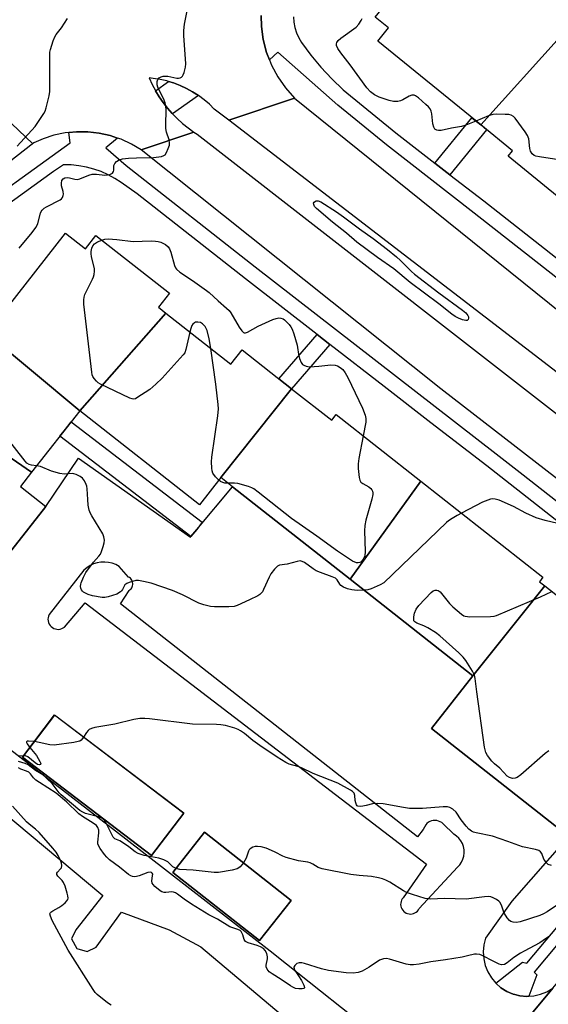
# Model space of a CAD drawing. Units: inches. Extents: x 1261765 to 1267765, y 525453 to 529453.
# Drawn here: x 1264876 to 1265049, y 527047 to 527369 of the extents above; entities that cross this region are included whole.
import ezdxf

# ---------------------------------------------------------------- set-up
doc = ezdxf.new("R2010")
doc.units = ezdxf.units.IN
doc.header["$MEASUREMENT"] = 0
for name, color, linetype in [('BLDG-Footprint', 5, 'Continuous'), ('TRANS-Non Street Sidewalk', 7, 'Continuous'), ('TRANS-Parking Lot', 4, 'Continuous'), ('TRANS-Road', 130, 'Continuous'), ('TRANS-Street Sidewalk', 7, 'Continuous'), ('Undefined', 1, 'Continuous')]:
    doc.layers.add(name, color=color, linetype=linetype)

msp = doc.modelspace()

# ---------------------------------------------------------------- linework, layer by layer
at = {"layer": 'BLDG-Footprint'}
for points, elevation in [([(1265064.17, 527377.52), (1265053.55, 527364.47), (1265026.64, 527334.61), (1264992.98, 527361.99), (1264996.49, 527366.3), (1264992.18, 527369.81), (1265020.53, 527404.66), (1265024.37, 527401.54), (1265029.03, 527407.27)], 496.2), ([(1265097.27, 527328.91), (1265070.02, 527296.35), (1265035.58, 527324.36), (1265037.03, 527326.16), (1265026.64, 527334.61), (1265053.55, 527364.47)], 495.68), ([(1264923.73, 527273.13), (1264895.6, 527241.2), (1264865.21, 527266.53), (1264890.97, 527299.3), (1264897.52, 527294.15), (1264900.92, 527298.48), (1264924.92, 527279.62), (1264921.31, 527275.03)], 494.41), ([(1264964.87, 527248.44), (1264941.72, 527219.4), (1264934.7, 527210.47), (1264895.6, 527241.2), (1264923.73, 527273.13), (1264944.95, 527256.45), (1264948.67, 527261.18)], 496.17), ([(1264895.6, 527241.2), (1264879.84, 527221.15), (1264847.18, 527243.6), (1264862.81, 527263.49), (1264865.21, 527266.53)], 493.85), ([(1264847.18, 527243.6), (1264879.84, 527221.15), (1264876.21, 527216.53), (1264884.53, 527210), (1264851.08, 527167.45), (1264843.95, 527173.05), (1264839.21, 527167.03), (1264803.44, 527195.15), (1264808.04, 527201.01), (1264800.66, 527206.8), (1264836.31, 527252.15)], 493.31), ([(1265007.07, 527218.22), (1264983.97, 527186.19), (1264945.54, 527216.39), (1264941.72, 527219.4), (1264964.87, 527248.44), (1264977.95, 527238.16), (1264979.38, 527239.98)], 495.71), ([(1265047.57, 527184.03), (1265024.1, 527154.64), (1264983.97, 527186.19), (1265007.07, 527218.22), (1265046.98, 527186.85), (1265045.84, 527185.4)], 494.03), ([(1265024.1, 527154.64), (1265047.57, 527184.03), (1265089.54, 527151.05), (1265085.01, 527145.28), (1265089.83, 527141.49), (1265063.56, 527108.07), (1265058.37, 527112.15), (1265052.43, 527104.58), (1265010.59, 527137.46)], 493.45), ([(1264929.58, 527109.79), (1264919.09, 527095.98), (1264876.89, 527128.05), (1264887.38, 527141.86)], 491.02), ([(1264964.66, 527081.3), (1264954.31, 527068.16), (1264926.07, 527090.41), (1264936.42, 527103.54)], 489.81)]:
    msp.add_lwpolyline(points, close=True, dxfattribs=dict(at, elevation=elevation))
at = {"layer": 'TRANS-Non Street Sidewalk'}
for points in [[(1265016.61, 527318.35), (1265011.69, 527322.17), (1265023.73, 527336.98), (1265026.64, 527334.61), (1265028.56, 527333.05)], [(1264977.35, 527262.93), (1264964.87, 527248.44), (1264960.7, 527251.72), (1264973.16, 527266.18)]]:
    msp.add_lwpolyline(points, close=True, dxfattribs=at)
at = {"layer": 'TRANS-Parking Lot'}
for points in [[(1264851.08, 527167.45, 0), (1264884.53, 527210, 0), (1264895.21, 527225.79, 0), (1264931.77, 527199.99, 0), (1264931.9, 527200.15, 0), (1264933.83, 527202.45, 0), (1264945.54, 527216.39, 0), (1264983.97, 527186.19, 0), (1265024.1, 527154.64, 0), (1265010.6, 527137.46, 0), (1265052.43, 527104.58, 0)], [(1264995.94, 527034.4, 0), (1264959.52, 527063.45, 0), (1264959.41, 527063.53, 0), (1264957.89, 527064.7, 0), (1264910.64, 527101.27, 0), (1264863.37, 527137.81, 0)], [(1264855.51, 527122.6, 0), (1264903.14, 527082.89, 0), (1264894.32, 527071.63, 0), (1264892.88, 527068.74, 0), (1264894.69, 527065.62, 0), (1264898.06, 527064.56, 0), (1264900.94, 527066.02, 0), (1264909.3, 527077.48, 0), (1264924.88, 527071.65, 0), (1264935.15, 527066.09, 0), (1265000.14, 527011.45, 0)], [(1265055.49, 527102.3, 0), (1265036.86, 527080.99, 0), (1265028.27, 527068.95, 0), (1265027.71, 527066.76, 0), (1265027.5, 527064.51, 0), (1265027.64, 527062.25, 0), (1265028.14, 527060.05, 0), (1265028.98, 527057.95, 0), (1265030.13, 527056.01, 0), (1265031.58, 527054.27, 0), (1265031.64, 527054.22, 0), (1265033.28, 527052.78, 0), (1265035.2, 527051.58, 0), (1265037.28, 527050.69, 0), (1265037.81, 527050.55, 0), (1265039.47, 527050.14, 0), (1265041.72, 527049.94, 0), (1265042.36, 527049.99, 0), (1265043.98, 527050.1, 0), (1265046.18, 527050.61, 0), (1265048.28, 527051.46, 0), (1265050.21, 527052.63, 0), (1265022.84, 527019.78, 0)]]:
    msp.add_polyline3d(points, dxfattribs=at)
for points in [[(1264888.17, 527169.85, 0), (1264888.71, 527169.84, 0), (1264889.24, 527169.91, 0), (1264889.74, 527170.06, 0), (1264890.22, 527170.29, 0), (1264890.66, 527170.6, 0), (1264897.39, 527178.55, 0), (1265008.93, 527093.09, 0), (1265001.32, 527082.18, 0), (1265001.01, 527081.78, 0), (1265000.77, 527081.35, 0), (1265000.61, 527080.89, 0), (1265000.51, 527080.4, 0), (1265000.49, 527079.9, 0), (1265000.55, 527079.41, 0), (1265000.68, 527078.94, 0), (1265000.89, 527078.49, 0), (1265001.16, 527078.07, 0), (1265001.49, 527077.71, 0), (1265001.88, 527077.4, 0), (1265002.3, 527077.15, 0), (1265002.77, 527076.97, 0), (1265003.25, 527076.87, 0), (1265003.75, 527076.84, 0), (1265004.24, 527076.89, 0), (1265004.72, 527077.01, 0), (1265005.17, 527077.22, 0), (1265005.59, 527077.48, 0), (1265005.96, 527077.81, 0), (1265006.28, 527078.19, 0), (1265006.53, 527078.61, 0), (1265019.12, 527092.17, 0), (1265019.83, 527092.93, 0), (1265020.41, 527093.8, 0), (1265020.85, 527094.75, 0), (1265021.14, 527095.76, 0), (1265021.27, 527096.8, 0), (1265021.22, 527097.85, 0), (1265021.02, 527098.88, 0), (1265020.66, 527099.86, 0), (1265020.14, 527100.78, 0), (1265019.49, 527101.6, 0), (1265018.72, 527102.31, 0), (1265017.85, 527102.89, 0), (1265014.34, 527106.31, 0), (1265013.9, 527106.69, 0), (1265013.4, 527107, 0), (1265012.87, 527107.23, 0), (1265012.31, 527107.37, 0), (1265011.74, 527107.43, 0), (1265011.15, 527107.4, 0), (1265010.59, 527107.28, 0), (1265010.05, 527107.08, 0), (1265009.54, 527106.8, 0), (1265009.08, 527106.44, 0), (1265008.68, 527106.02, 0), (1265007.88, 527104.44, 0), (1265005.95, 527102.01, 0), (1264908.98, 527178.18, 0), (1264911.81, 527182.58, 0), (1264912.11, 527182.81, 0), (1264912.38, 527183.08, 0), (1264912.6, 527183.38, 0), (1264912.77, 527183.72, 0), (1264912.88, 527184.08, 0), (1264912.95, 527184.46, 0), (1264912.95, 527184.83, 0), (1264912.9, 527185.21, 0), (1264912.79, 527185.57, 0), (1264912.63, 527185.91, 0), (1264912.42, 527186.23, 0), (1264912.16, 527186.51, 0), (1264911.86, 527186.74, 0), (1264911.53, 527186.93, 0), (1264908.51, 527190.39, 0), (1264907.42, 527190.98, 0), (1264906.25, 527191.43, 0), (1264905.03, 527191.71, 0), (1264903.79, 527191.83, 0), (1264902.54, 527191.78, 0), (1264901.32, 527191.57, 0), (1264900.13, 527191.19, 0), (1264899, 527190.66, 0), (1264897.95, 527189.98, 0), (1264897, 527189.18, 0), (1264885.59, 527174.65, 0), (1264885.39, 527174.16, 0), (1264885.26, 527173.64, 0), (1264885.23, 527173.11, 0), (1264885.28, 527172.58, 0), (1264885.41, 527172.06, 0), (1264885.62, 527171.57, 0), (1264885.91, 527171.13, 0), (1264886.27, 527170.73, 0), (1264886.69, 527170.4, 0), (1264887.15, 527170.14, 0), (1264887.65, 527169.96, 0)], [(1264919.09, 527095.98, 0), (1264929.58, 527109.79, 0), (1264887.38, 527141.85, 0), (1264876.89, 527128.05, 0)], [(1264964.66, 527081.3, 0), (1264936.42, 527103.54, 0), (1264926.07, 527090.41, 0), (1264954.32, 527068.16, 0)]]:
    msp.add_polyline3d(points, close=True, dxfattribs=at)
at = {"layer": 'TRANS-Road'}
for points in [[(1264954.88, 527370.4), (1264954.97, 527366.82), (1264955.58, 527362.47), (1264956.7, 527358.23), (1264957.62, 527355.89), (1264958.3, 527354.15), (1264960.37, 527350.28), (1264962.87, 527346.68), (1264965.77, 527343.39), (1264944.29, 527336.13), (1264939.59, 527339.74), (1264937.97, 527341.35), (1264936.24, 527342.84), (1264934.42, 527344.21), (1264934.38, 527344.24), (1264932.5, 527345.45), (1264930.5, 527346.55), (1264928.43, 527347.51), (1264926.29, 527348.32), (1264924.57, 527348.84), (1264924.11, 527348.98), (1264921.89, 527349.48), (1264919.63, 527349.83), (1264918.28, 527349.99), (1264919.26, 527347.87), (1264920.35, 527345.81), (1264920.39, 527345.75), (1264921.56, 527343.82), (1264922.88, 527341.91), (1264924.31, 527340.07), (1264925.84, 527338.32), (1264925.95, 527338.21), (1264927.48, 527336.66), (1264929.2, 527335.1), (1264931.01, 527333.64), (1264932.91, 527332.29), (1264915.74, 527326.49), (1264912.53, 527328.38), (1264909.14, 527329.93), (1264907.94, 527330.33), (1264905.6, 527331.11), (1264901.96, 527331.92), (1264898.26, 527332.33), (1264894.53, 527332.36), (1264892.09, 527332.12), (1264890.82, 527331.99), (1264887.16, 527331.23), (1264883.61, 527330.1), (1264880.6, 527328.77), (1264880.2, 527328.59), (1264864.21, 527343.65)], [(1264864.21, 527343.65), (1264880.2, 527328.59), (1264880.6, 527328.77), (1264830.9, 527290.01)]]:
    msp.add_lwpolyline(points, dxfattribs=at)
for points in [[(1265138.69, 527208.69), (1265128.98, 527194.18), (1265127.06, 527195.79), (1265125.08, 527197.32), (1264944.29, 527336.13), (1264965.77, 527343.39), (1265061.47, 527266.42)], [(1265122.75, 527184.85), (1265113.51, 527171.04), (1265013.57, 527248.43), (1264915.74, 527326.49), (1264932.91, 527332.29), (1264933.98, 527331.56), (1265122.49, 527185.08)], [(1265144.42, 527118.86), (1265076.86, 527037.94), (1265076.46, 527037.43), (1265047.25, 527000.16), (1265029.75, 526977.83), (1264957.22, 526895.47), (1264891.06, 526817.05), (1264872.41, 526792.25), (1264832.8, 526745.11), (1264822, 526748.94), (1264809.05, 526753.54), (1264822.73, 526772.38), (1264834.22, 526785.46), (1264857.8, 526812.45), (1264883.02, 526841.84), (1264917.43, 526884.54), (1264945.99, 526919.71), (1264980.77, 526966.09), (1265000.38, 526992.24), (1265004.79, 526998.12), (1265022.84, 527019.78), (1265050.21, 527052.63), (1265123.7, 527140.81), (1265133.88, 527130.02)]]:
    msp.add_lwpolyline(points, close=True, dxfattribs=at)
at = {"layer": 'TRANS-Street Sidewalk'}
for points in [[(1264934.38, 527344.24), (1264925.95, 527338.21), (1264925.84, 527338.32), (1264924.31, 527340.07), (1264922.88, 527341.91), (1264921.56, 527343.82), (1264920.39, 527345.75), (1264924.57, 527348.84), (1264926.29, 527348.32), (1264928.43, 527347.51), (1264930.5, 527346.55), (1264932.5, 527345.45)], [(1264933.83, 527202.45), (1264931.9, 527200.15), (1264889.12, 527232.89), (1264890.95, 527235.28), (1264892.79, 527237.63), (1264935.65, 527204.83)]]:
    msp.add_lwpolyline(points, close=True, dxfattribs=at)
for points in [[(1264855.84, 527302.41), (1264892.45, 527328.81), (1264892.09, 527332.12), (1264894.53, 527332.36), (1264898.26, 527332.33), (1264901.96, 527331.92), (1264905.6, 527331.11), (1264907.94, 527330.33), (1264904.12, 527327.15), (1264910.81, 527321.35), (1264952.91, 527288.31), (1265031.74, 527227.21), (1265040.56, 527220.3), (1265088.38, 527182.82)], [(1265067.18, 527192.97), (1265028.61, 527223.2), (1265010.35, 527237.35), (1264995.15, 527249.13), (1264977.35, 527262.93), (1264973.16, 527266.18), (1264949.78, 527284.3), (1264914.33, 527312.12), (1264909.16, 527315.77), (1264907.06, 527317.14), (1264904.87, 527318.34), (1264902.58, 527319.36), (1264900.22, 527320.19), (1264897.8, 527320.84), (1264895.34, 527321.28), (1264892.84, 527321.53), (1264890.34, 527321.57), (1264887.01, 527319.36), (1264858.47, 527298.77)], [(1265073.26, 527092.61), (1265044.11, 527057.85), (1265045.01, 527056.95), (1265042.36, 527049.99), (1265041.72, 527049.94), (1265039.47, 527050.14), (1265037.81, 527050.55), (1265037.28, 527050.69), (1265035.2, 527051.58), (1265033.28, 527052.78), (1265031.64, 527054.22), (1265040.29, 527061.13), (1265041.75, 527060.76), (1265070.44, 527094.98)]]:
    msp.add_lwpolyline(points, dxfattribs=at)
for points in [[(1265203.06, 527254.52, 0), (1265196.41, 527259.38, 0), (1265157.88, 527209.5, 0), (1265157.8, 527208.62, 0), (1265167.74, 527200.29, 0), (1265166.38, 527199.8, 0), (1265164.85, 527199.41, 0), (1265163.44, 527199.05, 0), (1265160.44, 527198.59, 0), (1265159.11, 527198.51, 0), (1265155.45, 527202.41, 0), (1265155.57, 527203.36, 0), (1265149.49, 527208.29, 0), (1265135.14, 527218.98, 0), (1265108.63, 527239.91, 0), (1265024.56, 527305.83, 0), (1264995.84, 527328.12, 0), (1264979.94, 527341.03, 0), (1264960.38, 527358.33, 0), (1264957.62, 527355.89, 0), (1264956.7, 527358.23, 0), (1264955.58, 527362.47, 0), (1264954.97, 527366.82, 0), (1264954.88, 527370.4, 0)], [(1264965.48, 527369.97, 0), (1264965.58, 527368.18, 0), (1264965.91, 527366.41, 0), (1264966.45, 527364.7, 0), (1264967.19, 527363.07, 0), (1264968.13, 527361.54, 0), (1264971.18, 527357.4, 0), (1264974.46, 527353.44, 0), (1264977.96, 527349.67, 0), (1264981.66, 527346.1, 0), (1264998.96, 527332.06, 0), (1265011.69, 527322.17, 0), (1265016.61, 527318.35, 0), (1265027.65, 527309.79, 0), (1265069.35, 527277.09, 0), (1265105.59, 527248.67, 0), (1265110.36, 527244.94, 0), (1265111.73, 527243.86, 0), (1265138.19, 527222.96, 0), (1265153.26, 527211.75, 0), (1265199.85, 527272.03, 0)]]:
    msp.add_polyline3d(points, dxfattribs=at)
at = {"layer": 'Undefined'}
for points, elevation in [([(1264875.81, 527294.4), (1264880.08, 527299.42), (1264881.31, 527301.11), (1264881.73, 527301.88), (1264881.93, 527302.43), (1264882.8, 527305.84), (1264883.03, 527306.33), (1264883.37, 527306.79), (1264884.01, 527307.37), (1264884.74, 527307.83), (1264889.17, 527310.18), (1264889.63, 527310.51), (1264889.96, 527310.89), (1264890.24, 527311.52), (1264890.29, 527312.01), (1264890.17, 527312.82), (1264889.67, 527314.77), (1264889.62, 527315.63), (1264889.8, 527316.43), (1264890.19, 527317.02), (1264890.72, 527317.34), (1264891.47, 527317.43), (1264892.32, 527317.3), (1264894.03, 527316.86), (1264894.86, 527316.79), (1264895.67, 527316.97), (1264898.57, 527318.24), (1264899.66, 527318.54), (1264901.06, 527318.58), (1264903.87, 527318.23), (1264904.67, 527318.27), (1264905.43, 527318.44), (1264906.27, 527318.86), (1264906.61, 527319.36), (1264906.71, 527319.83), (1264906.78, 527321.37), (1264907.04, 527322.06), (1264907.59, 527322.62), (1264908.53, 527323.2), (1264909.59, 527323.51), (1264911.55, 527323.72), (1264914.15, 527323.85), (1264919.68, 527323.95), (1264922.29, 527324.31), (1264923.07, 527324.58), (1264923.48, 527324.89), (1264923.95, 527325.57), (1264924.55, 527326.88), (1264924.92, 527327.98), (1264924.99, 527328.7), (1264924.81, 527329.71), (1264924.01, 527332.27), (1264923.78, 527333.42), (1264923.74, 527334.91), (1264923.86, 527339.37), (1264923.76, 527341.01), (1264923.56, 527341.83), (1264923.25, 527342.65), (1264921.17, 527346.95), (1264920.95, 527347.76), (1264920.9, 527348.81), (1264921.12, 527349.48), (1264921.58, 527350), (1264922.19, 527350.36), (1264922.89, 527350.54), (1264923.65, 527350.57), (1264924.42, 527350.5), (1264927.4, 527349.88), (1264927.93, 527349.89), (1264928.42, 527350), (1264928.87, 527350.22), (1264929.22, 527350.55), (1264929.47, 527351), (1264929.75, 527351.78), (1264930.16, 527353.44), (1264930.26, 527354.58), (1264929.63, 527363.78), (1264929.6, 527365.44), (1264929.89, 527367.51), (1264930.96, 527372.96)], 494), ([(1264875.2, 527327.64), (1264881.02, 527334.12), (1264883.85, 527338.35), (1264884.27, 527339.14), (1264884.64, 527340.21), (1264885.63, 527344.09), (1264885.86, 527345.5), (1264885.84, 527357.16), (1264885.89, 527358.34), (1264886.04, 527359.21), (1264886.88, 527362.05), (1264887.43, 527363.41), (1264887.89, 527364.12), (1264889.67, 527366.38), (1264890.69, 527367.82), (1264891.6, 527369.33)], 492), ([(1265025.06, 527335.89), (1265021.77, 527334.53), (1265020.41, 527334.09), (1265017.14, 527333.54), (1265013.69, 527332.82), (1265012.85, 527332.79), (1265012.35, 527332.9), (1265011.7, 527333.25), (1265011.29, 527333.87), (1265011.06, 527334.98), (1265010.69, 527338.27), (1265010.48, 527339.09), (1265010.15, 527339.85), (1265009.61, 527340.52), (1265008.76, 527341.33), (1265006.28, 527343.49), (1265005.35, 527344.15), (1265004.86, 527344.33), (1265004.1, 527344.3), (1265003.32, 527344.01), (1265001.24, 527342.85), (1265000.44, 527342.48), (1264999.61, 527342.3), (1264998.18, 527342.31), (1264996.76, 527342.59), (1264993.45, 527343.71), (1264991.96, 527344.48), (1264990.61, 527345.42), (1264989.48, 527346.68), (1264984, 527354.21), (1264980.93, 527358.15), (1264979.96, 527359.55), (1264979.55, 527360.54), (1264979.52, 527361.07), (1264979.63, 527361.57), (1264980.1, 527362.19), (1264980.97, 527362.93), (1264985.9, 527366.6), (1264986.83, 527367.56), (1264987.64, 527368.69), (1264987.93, 527369.43)], 496), ([(1265059.14, 527322.09), (1265045.82, 527324.22), (1265044.66, 527324.46), (1265044.13, 527324.66), (1265043.5, 527325.14), (1265042.95, 527326.08), (1265042.74, 527326.9), (1265042.33, 527330.07), (1265041.93, 527331.13), (1265041.15, 527332.33), (1265037.88, 527336.79), (1265037.32, 527337.41), (1265036.65, 527337.82), (1265035.85, 527337.99), (1265034.69, 527338.07), (1265031.76, 527338.14), (1265030.61, 527338.06), (1265029.2, 527337.62), (1265025.06, 527335.89)], 496), ([(1264931.64, 527266.91), (1264930.32, 527261.26), (1264929.92, 527260.19), (1264929.44, 527259.48), (1264922.52, 527251.92), (1264920.46, 527249.91), (1264918.47, 527248.23), (1264914.3, 527245.42), (1264913.81, 527245.18), (1264913.3, 527245.06), (1264912.78, 527245.1), (1264911.99, 527245.37), (1264902.41, 527249.97), (1264901.66, 527250.41), (1264901.04, 527250.94), (1264900.35, 527251.77), (1264899.94, 527252.45), (1264899.73, 527252.96), (1264899.55, 527253.82), (1264897, 527276.05), (1264896.9, 527277.52), (1264897.02, 527278.37), (1264897.31, 527279.18), (1264899.83, 527284.19), (1264900.16, 527285), (1264900.37, 527285.79), (1264900.48, 527286.84), (1264900.44, 527287.65), (1264899.5, 527291.62), (1264899.37, 527292.47), (1264899.39, 527293.29), (1264899.62, 527294.34), (1264899.93, 527295.07), (1264900.49, 527295.79), (1264901.43, 527296.4), (1264902.8, 527297)], 496), ([(1264902.8, 527297), (1264903.82, 527297.29), (1264904.92, 527297.36), (1264907.72, 527297.18), (1264913.03, 527296.57), (1264918.91, 527296.71), (1264920.38, 527296.66), (1264921.24, 527296.55), (1264922.07, 527296.32), (1264923.62, 527295.5), (1264924.52, 527294.8), (1264924.97, 527294.12), (1264925.36, 527293.04), (1264926.55, 527288.72), (1264926.89, 527287.92), (1264927.21, 527287.47), (1264928.31, 527286.55), (1264932.5, 527283.74), (1264937.02, 527280.58), (1264937.91, 527279.86), (1264940.82, 527277.14), (1264943.62, 527274.73), (1264944.42, 527273.94), (1264944.94, 527273.27), (1264947.73, 527268.53), (1264948.55, 527267.35), (1264949.11, 527266.84), (1264949.32, 527266.75), (1264949.75, 527266.74), (1264950.46, 527266.96), (1264953.96, 527268.83), (1264958.77, 527271.01), (1264959.86, 527271.42), (1264960.63, 527271.55), (1264961.36, 527271.5), (1264962.05, 527271.25), (1264962.49, 527270.97), (1264963.12, 527270.42), (1264964.09, 527269.37), (1264964.6, 527268.69), (1264964.99, 527267.95), (1264965.56, 527266.32), (1264966.62, 527262.72), (1264966.8, 527261.88), (1264967.06, 527259.78), (1264967.42, 527258.33), (1264967.94, 527256.98), (1264968.46, 527256.39), (1264968.88, 527256.1), (1264969.63, 527255.78), (1264970.74, 527255.6), (1264973.71, 527255.77), (1264977.67, 527256.2), (1264979.06, 527256.16), (1264979.88, 527255.91), (1264980.76, 527255.42), (1264981.56, 527254.69), (1264982.41, 527253.63), (1264983.25, 527252.1), (1264988.05, 527242.04), (1264988.85, 527239.8), (1264989.06, 527238.66), (1264989.06, 527237.53), (1264988.24, 527233.01)], 496), ([(1264938.43, 527261.58), (1264937.94, 527264.72), (1264937.21, 527267.49), (1264936.62, 527268.73), (1264935.75, 527269.69), (1264935.05, 527270.06), (1264934.25, 527270.22), (1264933.47, 527270.18), (1264933.07, 527270), (1264932.56, 527269.55), (1264932.27, 527269.08), (1264931.93, 527268.12), (1264931.64, 527266.91)], 496), ([(1264881.51, 527223.27), (1264879.84, 527223.48), (1264879.05, 527223.68), (1264878.36, 527224.12), (1264877.76, 527224.75), (1264860.55, 527246.66), (1264859.88, 527247.65), (1264859.53, 527248.37), (1264859.3, 527249.12), (1264859.24, 527249.62), (1264859.43, 527250.74), (1264864.96, 527266.21)], 494), ([(1264941.04, 527218.53), (1264940, 527219.66), (1264939.16, 527220.87), (1264938.85, 527221.66), (1264938.74, 527222.52), (1264938.72, 527224.59), (1264938.82, 527226.06), (1264940.74, 527239.56), (1264940.98, 527241.9), (1264940.89, 527243.34), (1264940.08, 527249.97), (1264938.43, 527261.58)], 496), ([(1264988.24, 527233.01), (1264986.84, 527225.62), (1264986.57, 527223.87), (1264986.59, 527222.4), (1264986.92, 527219.44), (1264987.12, 527218.62), (1264987.52, 527217.95), (1264988.15, 527217.47), (1264990.13, 527216.38), (1264990.75, 527215.86), (1264991.04, 527215.42), (1264991.24, 527214.93), (1264991.36, 527214.41), (1264991.38, 527213.85), (1264991.1, 527212.41), (1264989.14, 527205.51), (1264988.76, 527203.78), (1264988.7, 527202.04), (1264988.85, 527195.31), (1264988.76, 527193.87), (1264988.49, 527193.09), (1264988.07, 527192.4), (1264987.54, 527191.84), (1264987.11, 527191.63), (1264986.62, 527191.56), (1264986.1, 527191.61), (1264984.78, 527192.12), (1264983.76, 527192.72), (1264979.81, 527195.33), (1264973.06, 527200.33), (1264964.85, 527206.09), (1264953.94, 527214.66), (1264952.51, 527215.7), (1264951.87, 527216.04), (1264950.76, 527216.46), (1264947.33, 527217.5), (1264946.18, 527217.64), (1264944.04, 527217.57)], 496), ([(1264988.53, 527182.6), (1264986.3, 527182.58), (1264984.56, 527182.7), (1264983.16, 527183.09), (1264981.81, 527183.62), (1264980.89, 527184.2), (1264980.57, 527184.62), (1264979.77, 527185.98), (1264979.17, 527186.55), (1264978.14, 527187.04), (1264974.25, 527188.4), (1264972.89, 527188.97), (1264971.87, 527189.57), (1264969.06, 527191.64), (1264968.35, 527192.03), (1264967.61, 527192.19), (1264966.62, 527192.03), (1264963.38, 527191.12), (1264960.9, 527190.75), (1264960.19, 527190.44), (1264959.23, 527189.52), (1264958.08, 527187.97), (1264957.53, 527186.91), (1264955.71, 527182.83), (1264955.29, 527182.06), (1264954.94, 527181.62), (1264954.51, 527181.26), (1264953.77, 527180.81), (1264951.1, 527179.49), (1264947.09, 527177.66), (1264946.04, 527177.32), (1264944.32, 527177.19), (1264939.65, 527177.16), (1264938.39, 527177.33), (1264936.19, 527177.83), (1264934.56, 527178.43), (1264929.23, 527181.15), (1264925.89, 527182.56), (1264919.01, 527184.88), (1264916.47, 527185.52), (1264914.78, 527185.81), (1264913.93, 527185.77), (1264912.81, 527185.52), (1264911.72, 527185.19), (1264910.97, 527184.86), (1264910.4, 527184.35), (1264909.62, 527182.85), (1264909.28, 527182.4), (1264908.89, 527182.04), (1264907.7, 527181.36), (1264904.95, 527180.41), (1264903.83, 527180.19), (1264902.97, 527180.21), (1264899.8, 527180.77), (1264898.4, 527181.17), (1264896.89, 527181.98), (1264896.47, 527182.34), (1264896.2, 527182.7), (1264895.93, 527183.32), (1264895.87, 527183.8), (1264895.93, 527184.55), (1264896.06, 527185.08), (1264896.84, 527186.92), (1264897.66, 527188.43), (1264900.1, 527191.74), (1264901.85, 527193.73), (1264902.37, 527194.43), (1264902.75, 527195.22), (1264903.31, 527196.92), (1264903.61, 527198.07), (1264903.71, 527198.94), (1264903.53, 527200.02), (1264903.13, 527201.07), (1264899.57, 527206.87), (1264899.15, 527207.65), (1264898.73, 527208.72), (1264898.39, 527210.35), (1264898.21, 527212.28), (1264898.07, 527215.79), (1264897.93, 527216.64), (1264897.76, 527217.16), (1264897.15, 527218.4), (1264896.5, 527219.27), (1264895.81, 527219.78), (1264894.49, 527220.41), (1264893.66, 527220.65), (1264893.13, 527220.7), (1264890.52, 527220.53), (1264889.15, 527220.7), (1264886.36, 527221.52), (1264882.8, 527223), (1264881.51, 527223.27)], 494), ([(1264944.04, 527217.57), (1264943.05, 527217.6), (1264942.38, 527217.76), (1264941.66, 527218.1), (1264941.04, 527218.53)], 496), ([(1265053.66, 527203.93), (1265047.72, 527205.39), (1265044.75, 527206.25), (1265041.44, 527207.79), (1265037.4, 527209.94), (1265032.66, 527212.01), (1265031.37, 527212.38), (1265030.63, 527212.43), (1265029.85, 527212.32), (1265027.22, 527211.37), (1265020.38, 527207.76)], 494), ([(1265020.38, 527207.76), (1265018.92, 527207.01), (1265017.37, 527206.09), (1265016.13, 527205.27), (1265015.43, 527204.71), (1264994.97, 527185.07), (1264993.75, 527184.38), (1264990.87, 527183.12), (1264989.78, 527182.79), (1264988.53, 527182.6)], 494), ([(1265048.94, 527130.11), (1265047.76, 527129.26), (1265039.76, 527122.3), (1265038.59, 527121.45), (1265037.86, 527121.19), (1265037.07, 527121.16), (1265036.01, 527121.43), (1265035.31, 527121.85), (1265032.95, 527124.51), (1265031.15, 527125.89), (1265030.31, 527126.73), (1265028.82, 527128.58), (1265028.28, 527129.61), (1265027.93, 527131.35), (1265025.41, 527149.47), (1265024.89, 527153.75), (1265024.58, 527154.86), (1265023.93, 527156.14), (1265021.8, 527159.63), (1265020.92, 527160.76), (1265019.46, 527162.17), (1265013.26, 527167.73), (1265011.85, 527168.78), (1265009.33, 527170.28), (1265008.02, 527170.94), (1265005.75, 527171.81), (1265005.12, 527172.25), (1265004.85, 527172.65), (1265004.75, 527173.13), (1265004.81, 527173.95), (1265005.05, 527175.09), (1265005.53, 527176.45), (1265006.39, 527177.6), (1265010.43, 527181.87), (1265011.09, 527182.38), (1265011.8, 527182.64), (1265012.28, 527182.65), (1265012.74, 527182.54), (1265013.37, 527182.09), (1265016.45, 527178.23), (1265017.51, 527177.22), (1265020.4, 527174.75), (1265021.11, 527174.29), (1265021.62, 527174.1), (1265023.05, 527173.97), (1265029.85, 527174.03), (1265031.01, 527174.12), (1265031.86, 527174.33), (1265046.18, 527180.49), (1265049.92, 527182.19)], 494), ([(1265049.74, 527092.72), (1265048.73, 527093.06), (1265048.1, 527093.6), (1265047.6, 527094.28), (1265047.33, 527094.79), (1265046.62, 527096.66), (1265046.2, 527097.19), (1265045.6, 527097.57), (1265044.6, 527097.88), (1265040.36, 527098.78), (1265035.55, 527100.57), (1265030.5, 527102.28), (1265025.14, 527103.33), (1265024.35, 527103.57), (1265023.66, 527103.9), (1265022.81, 527104.53), (1265021.87, 527105.59), (1265020.3, 527107.65), (1265018.67, 527110.13), (1265017.56, 527111.09), (1265016.55, 527111.64), (1265015.76, 527111.81), (1265014.37, 527111.86), (1265007.59, 527111.28), (1265003.43, 527111.36), (1265001.39, 527111.59), (1264994.79, 527112.83), (1264993.02, 527112.96), (1264991.24, 527112.86), (1264989.25, 527112.26), (1264988.1, 527112.04), (1264987.26, 527111.99), (1264986.52, 527112.1), (1264986.32, 527112.2), (1264986.05, 527112.53), (1264985.79, 527113.2), (1264985.64, 527113.98), (1264985.5, 527115.6), (1264985.3, 527116.3), (1264984.79, 527116.87), (1264984.1, 527117.34), (1264979.99, 527119.54), (1264971.89, 527122.79), (1264968.14, 527124.61), (1264966.92, 527125.06), (1264964.04, 527125.85), (1264962.98, 527126.29), (1264960.09, 527128.05), (1264954.44, 527131.9), (1264952.22, 527133.58), (1264949.51, 527135.79), (1264948.15, 527136.73), (1264947.4, 527137.12), (1264946.31, 527137.53), (1264943.22, 527138.46), (1264941.76, 527138.66), (1264940.27, 527138.74), (1264932.48, 527138.82), (1264918.4, 527140.65), (1264916.93, 527140.75), (1264915.25, 527140.67), (1264913.33, 527140.4), (1264907.11, 527138.86), (1264900.6, 527137.73), (1264899.46, 527137.47), (1264898.7, 527137.13), (1264898.32, 527136.79), (1264897.83, 527136.16), (1264896.86, 527134.65)], 492), ([(1264880.79, 527133.19), (1264878.9, 527133.31), (1264878.47, 527133.27), (1264878.22, 527133.12), (1264878.22, 527132.85), (1264878.4, 527132.48), (1264879.3, 527131.23)], 492), ([(1264896.86, 527134.65), (1264896.08, 527133.66), (1264895.63, 527133.36), (1264895.12, 527133.18), (1264893.7, 527132.91), (1264887.25, 527132.03), (1264885.8, 527132.08), (1264882.33, 527132.91), (1264880.79, 527133.19)], 492), ([(1264879.3, 527131.23), (1264880.97, 527129.28), (1264881.47, 527128.58), (1264882.61, 527126.62), (1264882.85, 527125.98), (1264882.83, 527125.68), (1264882.47, 527125.54), (1264881.78, 527125.73), (1264881.1, 527126.18), (1264878.61, 527128.14), (1264877.89, 527128.49), (1264877.29, 527128.57)], 492), ([(1264927.08, 527091.69), (1264926.01, 527092.27), (1264924.41, 527093.9), (1264923.13, 527094.55), (1264921.47, 527095.09), (1264916.67, 527095.94), (1264914.71, 527096.64), (1264913.75, 527097.21), (1264911.7, 527098.81), (1264909.96, 527099.98), (1264908.67, 527100.71), (1264907.07, 527101.41), (1264906.58, 527101.91), (1264906.17, 527102.56), (1264904.19, 527106.78), (1264903.87, 527107.24), (1264903.28, 527107.8), (1264902.59, 527108.25), (1264901.79, 527108.58), (1264897.47, 527109.72), (1264896.68, 527110.08), (1264895.7, 527110.69), (1264889.54, 527115.74), (1264888.94, 527116.4), (1264887.64, 527118.17), (1264886.56, 527119.43), (1264885.01, 527121.03), (1264883.77, 527122.15), (1264881.2, 527123.75), (1264878.76, 527125.56), (1264877.78, 527126), (1264875.56, 527126.7)], 490), ([(1264877.29, 527128.57), (1264875.74, 527128.37)], 492), ([(1265049.08, 527069.65), (1265048.2, 527068.91), (1265046.01, 527067.46), (1265040.87, 527064.76), (1265039.65, 527064.04), (1265037.5, 527062.61), (1265035.33, 527060.85), (1265034.38, 527060.32), (1265033.48, 527060.24), (1265032.69, 527060.45), (1265030.89, 527061.3), (1265027.15, 527063.33), (1265026.38, 527063.61), (1265025.33, 527063.76), (1265024.57, 527063.69), (1265022.34, 527063.13), (1265020.62, 527062.8), (1265015.13, 527061.91), (1265010.39, 527061.26), (1265006.57, 527060.45), (1265004.65, 527060.2), (1265003.58, 527060.24), (1265002.25, 527060.47), (1264996.88, 527062.11), (1264995.85, 527062.26), (1264994.9, 527062.22), (1264994.26, 527062.04), (1264993.61, 527061.72), (1264990.17, 527059.45), (1264987.92, 527058.19), (1264986.6, 527057.71), (1264984.94, 527057.48), (1264982.73, 527057.58), (1264976.95, 527058.36), (1264974.66, 527058.96), (1264969.02, 527060.69), (1264968.17, 527060.85), (1264967.32, 527060.87), (1264966.6, 527060.65), (1264965.86, 527060.08), (1264965.59, 527059.48), (1264965.64, 527058.99), (1264965.98, 527058.28), (1264967.16, 527056.65), (1264968.08, 527055.14), (1264968.86, 527053.63), (1264969.1, 527052.79), (1264968.95, 527052.53), (1264968.33, 527052.38), (1264967.22, 527052.38), (1264966.08, 527052.56), (1264965.27, 527052.92), (1264964.5, 527053.38), (1264961.43, 527055.45), (1264958.46, 527057.29), (1264957.56, 527057.99), (1264956.87, 527058.88), (1264956.59, 527059.63), (1264956.58, 527060.17), (1264956.95, 527062.17), (1264956.97, 527062.89), (1264956.74, 527063.91), (1264956.19, 527064.9), (1264955.64, 527065.53), (1264954.68, 527066.1), (1264953.6, 527066.51), (1264950.64, 527067.44), (1264949.74, 527067.92), (1264949.33, 527068.5), (1264948.9, 527070.01), (1264948.62, 527070.69), (1264948.37, 527071.09), (1264948.02, 527071.41), (1264947.31, 527071.75), (1264944.69, 527072.69), (1264940.68, 527075.2), (1264937.77, 527076.63), (1264932.16, 527080.04), (1264929.77, 527081.65), (1264927.6, 527083.3), (1264926.92, 527083.73), (1264926.22, 527084.01), (1264925.7, 527084.08), (1264923.73, 527083.9), (1264923.19, 527083.91), (1264922.41, 527084.11), (1264921.92, 527084.37), (1264920.14, 527085.86), (1264919.57, 527086.48), (1264919.29, 527086.93), (1264919.16, 527087.68), (1264919.44, 527089.34), (1264919.46, 527089.84), (1264919.32, 527090.21), (1264919.02, 527090.44), (1264918.62, 527090.51), (1264917.83, 527090.36), (1264915, 527089.3), (1264914.14, 527089.06), (1264913.59, 527089.01), (1264912.81, 527089.12), (1264912.31, 527089.32), (1264911.57, 527089.79), (1264908.59, 527092.19), (1264905.38, 527094.58), (1264904.5, 527095.38), (1264903.73, 527096.29), (1264902.3, 527098.21), (1264901.72, 527099.21), (1264901.58, 527099.74), (1264901.55, 527100.28), (1264901.82, 527103.38), (1264901.82, 527104.21), (1264901.58, 527105.08), (1264901.06, 527105.75), (1264900.02, 527106.49), (1264896.48, 527108.74), (1264895.28, 527109.61), (1264891.29, 527113.51), (1264887.93, 527116.36), (1264882.45, 527119.78), (1264881.26, 527120.6), (1264880.54, 527121.3), (1264879.55, 527122.63), (1264878.99, 527123.14), (1264878.26, 527123.51), (1264876.39, 527124.18), (1264875.65, 527124.6)], 488), ([(1264905.91, 527047.09), (1264904.68, 527047.84), (1264901.29, 527050.6), (1264900.7, 527051.23), (1264900.02, 527052.18), (1264891.87, 527065.08), (1264886.62, 527074.78), (1264886.01, 527076.1), (1264885.89, 527076.86), (1264886.04, 527077.31), (1264886.18, 527077.49), (1264886.79, 527077.92), (1264888.81, 527078.92), (1264889.75, 527079.59), (1264890.83, 527080.52), (1264891.4, 527081.11), (1264891.68, 527081.54), (1264891.81, 527082.01), (1264891.74, 527082.83), (1264891.52, 527083.68), (1264890.8, 527085.98), (1264890.36, 527087.09), (1264889.89, 527087.81), (1264888.47, 527089.18), (1264888.11, 527089.77), (1264888.13, 527090.14), (1264888.32, 527090.5), (1264889.38, 527091.55), (1264889.66, 527091.94), (1264889.77, 527092.64), (1264889.65, 527093.42), (1264889.32, 527094.48), (1264888.59, 527095.99), (1264887.94, 527097.02), (1264886.8, 527098.4), (1264882.31, 527103.43), (1264881.17, 527104.54), (1264879.08, 527106.15), (1264878.23, 527106.94), (1264873.6, 527112.11)], 486), ([(1265053.69, 527081.16), (1265048.38, 527077.59), (1265047.16, 527076.88), (1265046.02, 527076.39), (1265039.53, 527074.25), (1265038.4, 527074.11), (1265037.26, 527074.18), (1265036.49, 527074.41), (1265036.07, 527074.72), (1265035.35, 527075.58), (1265034.43, 527077.03), (1265034.1, 527077.78), (1265033.44, 527079.78), (1265032.93, 527080.69), (1265032.53, 527081.08), (1265031.8, 527081.56), (1265030.75, 527082.1), (1265029.93, 527082.41), (1265029.08, 527082.53), (1265027.92, 527082.47), (1265021.88, 527081.65), (1265014.69, 527081.89), (1265010.34, 527081.68), (1265008.53, 527081.88), (1265004.33, 527083.17), (1265002.41, 527083.88), (1265001.41, 527084.44), (1264996.99, 527087.21), (1264995.69, 527087.92), (1264994.61, 527088.37), (1264993.23, 527088.69), (1264990.98, 527089.06), (1264986.93, 527089.39), (1264984.17, 527089.74), (1264974.88, 527091.56), (1264973.51, 527092.06), (1264971.84, 527093.17), (1264970.93, 527093.61), (1264970.14, 527093.79), (1264967.09, 527094.27), (1264963.07, 527095.3), (1264962, 527095.72), (1264959.47, 527097.05), (1264957.35, 527098.02), (1264956.54, 527098.31), (1264954.87, 527098.75), (1264953.76, 527098.95), (1264952.94, 527098.95), (1264952.21, 527098.73), (1264951.35, 527098.19), (1264951.01, 527097.83), (1264950.78, 527097.38), (1264950.05, 527095.04), (1264949.11, 527093.55)], 490), ([(1264949.11, 527093.55), (1264948.05, 527092.25), (1264947.62, 527091.89), (1264947.11, 527091.65), (1264945.4, 527091.21), (1264940.98, 527090.39), (1264939.56, 527090.41), (1264932.7, 527091.2), (1264928.34, 527091.44), (1264927.08, 527091.69)], 490)]:
    msp.add_lwpolyline(points, dxfattribs=dict(at, elevation=elevation))
at = {"layer": 'Undefined', "elevation": 496}
msp.add_lwpolyline([(1265021.77, 527270.74), (1265020.75, 527270.95), (1265019.39, 527271.48), (1265018.36, 527272), (1265017.17, 527272.77), (1265012.97, 527276.14), (1265003.55, 527283.15), (1264998.27, 527287.6), (1264992.94, 527291.3), (1264986.19, 527296.29), (1264982.77, 527299.26), (1264978.22, 527302.9), (1264973.02, 527307.34), (1264972.39, 527308.02), (1264972.08, 527308.6), (1264972.05, 527309.01), (1264972.24, 527309.43), (1264972.63, 527309.75), (1264972.91, 527309.83), (1264973.52, 527309.78), (1264974.39, 527309.49), (1264979.56, 527306.21), (1264981.83, 527304.62), (1264986.99, 527300.62), (1264991.53, 527297.49), (1264996.22, 527293.94), (1264999.16, 527291.53), (1265000.46, 527290.37), (1265004, 527286.76), (1265005.02, 527285.83), (1265012.98, 527279.77), (1265020.67, 527274.08), (1265021.78, 527273.18), (1265022.45, 527272.38), (1265022.63, 527271.97), (1265022.69, 527271.5), (1265022.6, 527271.09), (1265022.49, 527270.94), (1265022.18, 527270.78)], close=True, dxfattribs=at)

doc.saveas('drawing.dxf')
